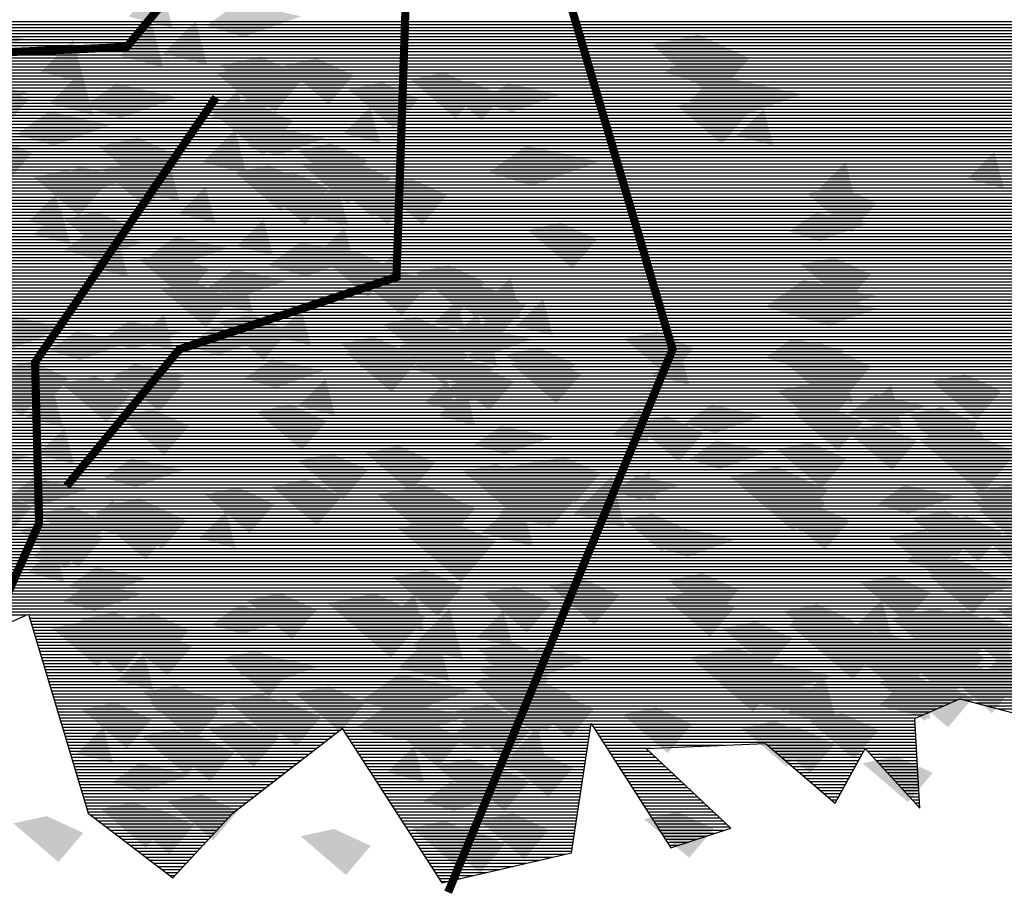
# Model space of a CAD drawing. Units: millimetres. Extents: x 51 to 199, y -99 to 14.
# Drawn here: x 173 to 173, y -82 to -82 of the extents above; entities that cross this region are included whole.
import ezdxf

# ---------------------------------------------------------------- set-up
doc = ezdxf.new("R2010")
doc.units = ezdxf.units.MM
doc.header["$LTSCALE"] = 0.05
doc.layers.get('0').update_dxf_attribs({"lineweight": 15})
doc.layers.add('TREES', color=81, linetype='Continuous')

# ---------------------------------------------------------------- blocks, each defined once
blk = doc.blocks.new('*X112')
at = {"color": 0}
for p, q in [((47.111, -88.0045), (54.8413, -88.0045)), ((47.116, -88.0145), (54.8432, -88.0145)), ((47.1164, -88.0245), (54.8498, -88.0245)), ((47.0349, -88.0545), (54.9527, -88.0545)), ((47.0621, -88.0445), (54.9184, -88.0445)), ((47.0892, -88.0345), (54.8841, -88.0345)), ((46.9535, -88.0845), (55.0556, -88.0845)), ((46.9806, -88.0745), (55.0213, -88.0745)), ((47.0078, -88.0645), (54.987, -88.0645)), ((46.872, -88.1145), (55.1585, -88.1145)), ((46.8992, -88.1045), (55.1242, -88.1045)), ((46.9263, -88.0945), (55.0899, -88.0945)), ((46.8115, -88.1445), (54.7916, -88.1445)), ((46.8169, -88.1545), (54.7971, -88.1545)), ((46.8177, -88.1345), (54.7861, -88.1345)), ((46.8449, -88.1245), (54.7807, -88.1245)), ((46.8223, -88.1645), (54.8026, -88.1645)), ((46.8277, -88.1745), (54.8081, -88.1745)), ((46.8331, -88.1845), (54.8136, -88.1845)), ((46.8385, -88.1945), (54.8191, -88.1945)), ((46.8438, -88.2045), (54.8246, -88.2045)), ((46.8492, -88.2145), (54.83, -88.2145)), ((46.8546, -88.2245), (54.8355, -88.2245)), ((46.86, -88.2345), (54.841, -88.2345)), ((46.8654, -88.2445), (54.8465, -88.2445)), ((46.8708, -88.2545), (54.852, -88.2545)), ((46.8762, -88.2645), (54.8575, -88.2645)), ((46.8816, -88.2745), (54.863, -88.2745)), ((46.8869, -88.2845), (54.8684, -88.2845)), ((46.8923, -88.2945), (54.8739, -88.2945)), ((46.8977, -88.3045), (54.8794, -88.3045)), ((46.9031, -88.3145), (54.8849, -88.3145)), ((46.9085, -88.3245), (54.8904, -88.3245)), ((46.9139, -88.3345), (54.8959, -88.3345)), ((46.9193, -88.3445), (54.9014, -88.3445)), ((46.9339, -88.3545), (54.9068, -88.3545)), ((46.9714, -88.3645), (54.9123, -88.3645)), ((47.0089, -88.3745), (54.9178, -88.3745)), ((47.0464, -88.3845), (54.9233, -88.3845)), ((47.0839, -88.3945), (54.9288, -88.3945)), ((47.1214, -88.4045), (54.9343, -88.4045)), ((47.1589, -88.4145), (54.9398, -88.4145)), ((47.0791, -88.4445), (54.9562, -88.4445)), ((47.1124, -88.4345), (54.9507, -88.4345)), ((47.1458, -88.4245), (54.9452, -88.4245)), ((46.979, -88.4745), (54.9727, -88.4745)), ((47.0124, -88.4645), (54.9672, -88.4645)), ((47.0457, -88.4545), (54.9617, -88.4545)), ((46.879, -88.5045), (54.9891, -88.5045)), ((46.9124, -88.4945), (54.9836, -88.4945)), ((46.9457, -88.4845), (54.9782, -88.4845)), ((46.8457, -88.5145), (54.9946, -88.5145)), ((46.8502, -88.5245), (55.0001, -88.5245)), ((46.8611, -88.5345), (55.0056, -88.5345)), ((46.8719, -88.5445), (55.0111, -88.5445)), ((46.8827, -88.5545), (55.0166, -88.5545)), ((46.8936, -88.5645), (55.022, -88.5645)), ((46.9044, -88.5745), (55.0275, -88.5745)), ((46.9152, -88.5845), (55.033, -88.5845)), ((46.9261, -88.5945), (55.0385, -88.5945)), ((46.9369, -88.6045), (55.044, -88.6045)), ((46.9478, -88.6145), (55.0495, -88.6145)), ((46.9586, -88.6245), (54.7491, -88.6245)), ((46.9694, -88.6345), (54.7191, -88.6345)), ((46.9803, -88.6445), (54.689, -88.6445)), ((46.9911, -88.6545), (54.659, -88.6545)), ((47.0019, -88.6645), (54.629, -88.6645)), ((47.0128, -88.6745), (54.599, -88.6745)), ((47.0236, -88.6845), (54.569, -88.6845)), ((47.0345, -88.6945), (54.539, -88.6945)), ((47.0453, -88.7045), (54.509, -88.7045)), ((47.2689, -88.7145), (54.479, -88.7145)), ((47.2737, -88.7245), (54.4489, -88.7245)), ((47.2785, -88.7345), (54.4189, -88.7345)), ((47.2833, -88.7445), (54.3889, -88.7445)), ((47.2881, -88.7545), (54.3864, -88.7545)), ((47.2928, -88.7645), (54.3884, -88.7645)), ((47.2976, -88.7745), (54.3904, -88.7745)), ((47.3024, -88.7845), (54.3924, -88.7845)), ((47.3072, -88.7945), (54.3944, -88.7945)), ((47.312, -88.8045), (54.3964, -88.8045)), ((47.3168, -88.8145), (54.3984, -88.8145)), ((47.3216, -88.8245), (54.4004, -88.8245)), ((47.3263, -88.8345), (54.4024, -88.8345)), ((47.3311, -88.8445), (54.4044, -88.8445)), ((47.3359, -88.8545), (54.4064, -88.8545)), ((47.3407, -88.8645), (54.4084, -88.8645)), ((47.3455, -88.8745), (54.4104, -88.8745)), ((47.3503, -88.8845), (54.4124, -88.8845)), ((47.355, -88.8945), (54.3181, -88.8945)), ((47.3598, -88.9045), (54.3072, -88.9045)), ((47.3646, -88.9145), (54.2963, -88.9145)), ((47.3694, -88.9245), (54.2854, -88.9245)), ((47.3742, -88.9345), (54.2745, -88.9345)), ((47.379, -88.9445), (54.2636, -88.9445)), ((47.3837, -88.9545), (54.2526, -88.9545)), ((47.3885, -88.9645), (54.2417, -88.9645)), ((47.3933, -88.9745), (54.2308, -88.9745)), ((47.3981, -88.9845), (54.2199, -88.9845)), ((47.4029, -88.9945), (54.209, -88.9945)), ((47.4077, -89.0045), (54.1981, -89.0045)), ((47.4125, -89.0145), (54.1872, -89.0145)), ((47.4172, -89.0245), (54.1763, -89.0245)), ((47.422, -89.0345), (54.1653, -89.0345)), ((47.4268, -89.0445), (54.1544, -89.0445)), ((47.4316, -89.0545), (54.1435, -89.0545)), ((47.4364, -89.0645), (54.1326, -89.0645)), ((47.4412, -89.0745), (54.1217, -89.0745)), ((47.4459, -89.0845), (54.1317, -89.0845)), ((47.4507, -89.0945), (54.1417, -89.0945)), ((47.4553, -89.1045), (54.1517, -89.1045)), ((47.4599, -89.1145), (54.1617, -89.1145)), ((47.4645, -89.1245), (54.1717, -89.1245)), ((47.4691, -89.1345), (54.1817, -89.1345)), ((47.4738, -89.1445), (54.1917, -89.1445)), ((47.4784, -89.1545), (54.2017, -89.1545)), ((47.483, -89.1645), (54.2117, -89.1645)), ((47.4876, -89.1745), (54.2217, -89.1745)), ((47.4922, -89.1845), (54.2317, -89.1845)), ((47.4968, -89.1945), (54.231, -89.1945)), ((47.5015, -89.2045), (54.2196, -89.2045)), ((47.5061, -89.2145), (53.8796, -89.2145)), ((47.5107, -89.2245), (53.8656, -89.2245)), ((47.5153, -89.2345), (53.8516, -89.2345)), ((47.5199, -89.2445), (53.8376, -89.2445)), ((47.5245, -89.2545), (53.8236, -89.2545)), ((47.5292, -89.2645), (53.8096, -89.2645)), ((47.5338, -89.2745), (53.7956, -89.2745)), ((47.5384, -89.2845), (53.7816, -89.2845)), ((47.543, -89.2945), (53.7788, -89.2945)), ((47.5433, -89.3245), (53.7896, -89.3245)), ((47.5455, -89.3145), (53.786, -89.3145)), ((47.5476, -89.3045), (53.7824, -89.3045)), ((47.5368, -89.3545), (53.8003, -89.3545)), ((47.5389, -89.3445), (53.7967, -89.3445)), ((47.5411, -89.3345), (53.7931, -89.3345)), ((47.5302, -89.3845), (53.811, -89.3845)), ((47.5324, -89.3745), (53.8074, -89.3745)), ((47.5346, -89.3645), (53.8038, -89.3645)), ((47.5237, -89.4145), (53.8217, -89.4145)), ((47.5259, -89.4045), (53.8181, -89.4045)), ((47.5281, -89.3945), (53.8146, -89.3945)), ((47.515, -89.4545), (53.836, -89.4545)), ((47.5172, -89.4445), (53.8324, -89.4445)), ((47.5194, -89.4345), (53.8289, -89.4345)), ((47.5215, -89.4245), (53.8253, -89.4245)), ((47.5085, -89.4845), (53.8467, -89.4845)), ((47.5107, -89.4745), (53.8431, -89.4745)), ((47.5128, -89.4645), (53.8396, -89.4645)), ((47.502, -89.5145), (53.8574, -89.5145)), ((47.5041, -89.5045), (53.8539, -89.5045)), ((47.5063, -89.4945), (53.8503, -89.4945)), ((47.4954, -89.5445), (53.8158, -89.5445)), ((47.4976, -89.5345), (53.832, -89.5345)), ((47.4998, -89.5245), (53.8483, -89.5245)), ((47.4867, -89.5845), (53.7508, -89.5845)), ((47.4889, -89.5745), (53.767, -89.5745)), ((47.4911, -89.5645), (53.7833, -89.5645)), ((47.4933, -89.5545), (53.7995, -89.5545)), ((47.4802, -89.6145), (53.702, -89.6145)), ((47.4824, -89.6045), (53.7182, -89.6045)), ((47.4846, -89.5945), (53.7345, -89.5945)), ((47.4737, -89.6445), (53.6532, -89.6445)), ((47.4759, -89.6345), (53.6695, -89.6345)), ((47.478, -89.6245), (53.6857, -89.6245)), ((47.4672, -89.6745), (53.4576, -89.6745)), ((47.4693, -89.6645), (53.5327, -89.6645)), ((47.4715, -89.6545), (53.6077, -89.6545)), ((47.4661, -89.6845), (53.021, -89.6845)), ((47.4689, -89.6945), (53.0231, -89.6945)), ((47.4718, -89.7045), (53.0253, -89.7045)), ((47.4746, -89.7145), (53.0274, -89.7145)), ((47.4775, -89.7245), (53.0296, -89.7245)), ((47.4804, -89.7345), (53.0317, -89.7345)), ((47.4832, -89.7445), (53.0338, -89.7445)), ((47.4861, -89.7545), (53.036, -89.7545)), ((47.4889, -89.7645), (53.0381, -89.7645)), ((47.4918, -89.7745), (53.0403, -89.7745)), ((47.4946, -89.7845), (53.0424, -89.7845)), ((47.4975, -89.7945), (53.0446, -89.7945)), ((47.5004, -89.8045), (53.0467, -89.8045)), ((47.5032, -89.8145), (53.0489, -89.8145)), ((47.5061, -89.8245), (53.051, -89.8245)), ((47.5089, -89.8345), (53.0531, -89.8345)), ((47.5118, -89.8445), (53.0553, -89.8445)), ((47.5147, -89.8545), (53.0574, -89.8545)), ((47.5175, -89.8645), (53.0596, -89.8645)), ((47.5204, -89.8745), (53.0617, -89.8745)), ((47.5232, -89.8845), (53.0639, -89.8845)), ((47.5261, -89.8945), (53.066, -89.8945)), ((47.5289, -89.9045), (53.0681, -89.9045)), ((47.5318, -89.9145), (53.0608, -89.9145)), ((47.5347, -89.9245), (53.0183, -89.9245)), ((47.5375, -89.9345), (52.9758, -89.9345)), ((47.5404, -89.9445), (52.9333, -89.9445)), ((47.5432, -89.9545), (52.8908, -89.9545)), ((47.5461, -89.9645), (49.3819, -89.9645)), ((49.3892, -89.9645), (52.8482, -89.9645)), ((49.3922, -89.9745), (52.8057, -89.9745)), ((49.3952, -89.9845), (52.7888, -89.9845)), ((49.3982, -89.9945), (52.7863, -89.9945)), ((49.4012, -90.0045), (52.7838, -90.0045)), ((49.4042, -90.0145), (52.7813, -90.0145)), ((49.4072, -90.0245), (52.7788, -90.0245)), ((49.4102, -90.0345), (52.7763, -90.0345)), ((49.4132, -90.0445), (52.7738, -90.0445)), ((49.4162, -90.0545), (52.7713, -90.0545)), ((49.4192, -90.0645), (52.7688, -90.0645)), ((49.4222, -90.0745), (52.7663, -90.0745)), ((49.4252, -90.0845), (52.7638, -90.0845)), ((49.4282, -90.0945), (52.7613, -90.0945)), ((49.4312, -90.1045), (52.7588, -90.1045)), ((49.4342, -90.1145), (52.7563, -90.1145)), ((49.4372, -90.1245), (52.7538, -90.1245)), ((49.4402, -90.1345), (52.7513, -90.1345)), ((49.4432, -90.1445), (52.7488, -90.1445)), ((49.4462, -90.1545), (52.7463, -90.1545)), ((49.4492, -90.1645), (52.7438, -90.1645)), ((49.4522, -90.1745), (52.7413, -90.1745)), ((49.4552, -90.1845), (52.7388, -90.1845)), ((49.4582, -90.1945), (52.7363, -90.1945)), ((49.4612, -90.2045), (52.7338, -90.2045)), ((49.4642, -90.2145), (52.7313, -90.2145)), ((49.4672, -90.2245), (52.7288, -90.2245)), ((49.4702, -90.2345), (52.7263, -90.2345)), ((49.4733, -90.2445), (52.4538, -90.2445)), ((49.4763, -90.2545), (52.4313, -90.2545)), ((49.4793, -90.2645), (52.4087, -90.2645)), ((52.475, -90.2445), (52.7238, -90.2445)), ((52.5125, -90.2545), (52.7213, -90.2545)), ((52.5501, -90.2645), (52.7188, -90.2645)), ((49.4823, -90.2745), (52.3862, -90.2745)), ((49.4853, -90.2845), (52.3637, -90.2845)), ((49.4883, -90.2945), (52.3412, -90.2945)), ((52.5876, -90.2745), (52.7163, -90.2745)), ((49.4913, -90.3045), (52.3187, -90.3045)), ((49.4943, -90.3145), (52.3143, -90.3145)), ((49.4973, -90.3245), (51.2453, -90.3245)), ((51.2464, -90.3245), (52.3148, -90.3245)), ((49.5003, -90.3345), (51.2438, -90.3345)), ((49.5033, -90.3445), (50.4173, -90.3445)), ((49.5063, -90.3545), (50.4044, -90.3545)), ((49.5093, -90.3645), (50.3915, -90.3645)), ((50.427, -90.3445), (51.2422, -90.3445)), ((50.4334, -90.3545), (51.2407, -90.3545)), ((50.4399, -90.3645), (51.2392, -90.3645)), ((51.2528, -90.3345), (52.3154, -90.3345)), ((51.2592, -90.3445), (52.3159, -90.3445)), ((51.2656, -90.3545), (52.3165, -90.3545)), ((51.272, -90.3645), (52.317, -90.3645)), ((49.5123, -90.3745), (50.3785, -90.3745)), ((49.5153, -90.3845), (50.3656, -90.3845)), ((49.5183, -90.3945), (50.3526, -90.3945)), ((50.4463, -90.3745), (51.2376, -90.3745)), ((50.4528, -90.3845), (51.2361, -90.3845)), ((50.4593, -90.3945), (51.2345, -90.3945)), ((51.2784, -90.3745), (52.3176, -90.3745)), ((51.2848, -90.3845), (52.3181, -90.3845)), ((51.2912, -90.3945), (51.6843, -90.3945)), ((51.8274, -90.3945), (52.3187, -90.3945)), ((49.5213, -90.4045), (50.3397, -90.4045)), ((49.5243, -90.4145), (50.3267, -90.4145)), ((49.5273, -90.4245), (50.3138, -90.4245)), ((50.4657, -90.4045), (51.233, -90.4045)), ((50.4722, -90.4145), (51.2315, -90.4145)), ((50.4786, -90.4245), (51.2299, -90.4245)), ((51.2977, -90.4045), (51.4443, -90.4045)), ((51.3041, -90.4145), (51.4362, -90.4145)), ((51.3105, -90.4245), (51.4468, -90.4245)), ((51.8391, -90.4045), (52.3193, -90.4045)), ((51.8507, -90.4145), (52.1444, -90.4145)), ((51.8624, -90.4245), (52.139, -90.4245)), ((52.158, -90.4145), (52.3198, -90.4145)), ((52.1671, -90.4245), (52.3204, -90.4245)), ((49.5303, -90.4345), (50.3008, -90.4345)), ((49.5333, -90.4445), (50.2879, -90.4445)), ((49.5363, -90.4545), (50.2749, -90.4545)), ((50.4851, -90.4345), (51.2284, -90.4345)), ((50.4915, -90.4445), (51.2269, -90.4445)), ((50.498, -90.4545), (51.2253, -90.4545)), ((51.3169, -90.4345), (51.4574, -90.4345)), ((51.3233, -90.4445), (51.468, -90.4445)), ((51.3297, -90.4545), (51.4787, -90.4545)), ((51.8741, -90.4345), (52.1335, -90.4345)), ((51.8858, -90.4445), (52.1281, -90.4445)), ((51.8974, -90.4545), (52.1226, -90.4545)), ((52.1763, -90.4345), (52.3209, -90.4345)), ((52.1855, -90.4445), (52.3215, -90.4445)), ((52.1946, -90.4545), (52.322, -90.4545)), ((49.5393, -90.4645), (50.262, -90.4645)), ((49.5423, -90.4745), (50.249, -90.4745)), ((49.5453, -90.4845), (50.2361, -90.4845)), ((49.5483, -90.4945), (50.2232, -90.4945)), ((50.5044, -90.4645), (51.2238, -90.4645)), ((50.5109, -90.4745), (51.2222, -90.4745)), ((50.5173, -90.4845), (51.2207, -90.4845)), ((50.5238, -90.4945), (51.2192, -90.4945)), ((51.3361, -90.4645), (51.4893, -90.4645)), ((51.3425, -90.4745), (51.4999, -90.4745)), ((51.3489, -90.4845), (51.5106, -90.4845)), ((51.3553, -90.4945), (51.5212, -90.4945)), ((51.9091, -90.4645), (52.1171, -90.4645)), ((51.9208, -90.4745), (52.1117, -90.4745)), ((51.9324, -90.4845), (52.1062, -90.4845)), ((51.9441, -90.4945), (52.1008, -90.4945)), ((52.2038, -90.4645), (52.3226, -90.4645)), ((52.213, -90.4745), (52.3231, -90.4745)), ((52.2221, -90.4845), (52.3237, -90.4845)), ((52.2313, -90.4945), (52.3243, -90.4945)), ((49.5513, -90.5045), (50.2102, -90.5045)), ((49.5543, -90.5145), (50.1973, -90.5145)), ((49.5573, -90.5245), (50.1843, -90.5245)), ((50.5303, -90.5045), (51.2176, -90.5045)), ((50.5367, -90.5145), (51.2161, -90.5145)), ((50.5432, -90.5245), (51.2145, -90.5245)), ((51.3617, -90.5045), (51.5318, -90.5045)), ((51.3681, -90.5145), (51.5424, -90.5145)), ((51.3745, -90.5245), (51.5531, -90.5245)), ((51.9558, -90.5045), (52.0953, -90.5045)), ((51.9675, -90.5145), (52.0899, -90.5145)), ((51.9791, -90.5245), (52.0844, -90.5245)), ((52.2405, -90.5045), (52.3248, -90.5045)), ((52.2497, -90.5145), (52.3254, -90.5145)), ((52.2588, -90.5245), (52.3259, -90.5245)), ((49.5603, -90.5345), (50.1714, -90.5345)), ((49.5633, -90.5445), (50.1584, -90.5445)), ((49.5663, -90.5545), (50.1455, -90.5545)), ((50.5496, -90.5345), (51.213, -90.5345)), ((50.5561, -90.5445), (51.2115, -90.5445)), ((50.5625, -90.5545), (51.2099, -90.5545)), ((51.3809, -90.5345), (51.5637, -90.5345)), ((51.3873, -90.5445), (51.5743, -90.5445)), ((51.3937, -90.5545), (51.585, -90.5545)), ((51.9908, -90.5345), (52.0789, -90.5345)), ((52.0025, -90.5445), (52.0735, -90.5445)), ((52.0141, -90.5545), (52.068, -90.5545)), ((52.268, -90.5345), (52.3265, -90.5345)), ((52.2772, -90.5445), (52.327, -90.5445)), ((52.2863, -90.5545), (52.3276, -90.5545)), ((49.5693, -90.5645), (50.1325, -90.5645)), ((49.5723, -90.5745), (50.1196, -90.5745)), ((49.5753, -90.5845), (50.1066, -90.5845)), ((50.569, -90.5645), (51.2084, -90.5645)), ((50.5754, -90.5745), (51.2068, -90.5745)), ((50.5819, -90.5845), (51.2053, -90.5845)), ((51.4001, -90.5645), (51.5956, -90.5645)), ((51.4065, -90.5745), (51.6062, -90.5745)), ((51.4129, -90.5845), (51.6169, -90.5845)), ((52.0258, -90.5645), (52.0626, -90.5645)), ((52.0375, -90.5745), (52.0571, -90.5745)), ((52.0491, -90.5845), (52.0517, -90.5845)), ((52.2955, -90.5645), (52.3281, -90.5645)), ((52.3047, -90.5745), (52.3287, -90.5745)), ((52.3138, -90.5845), (52.3293, -90.5845)), ((49.5783, -90.5945), (50.0937, -90.5945)), ((49.5813, -90.6045), (50.0808, -90.6045)), ((49.5843, -90.6145), (50.0678, -90.6145)), ((49.593, -90.6245), (50.057, -90.6245)), ((50.5883, -90.5945), (51.2038, -90.5945)), ((50.5948, -90.6045), (51.2022, -90.6045)), ((50.6012, -90.6145), (51.2007, -90.6145)), ((50.6077, -90.6245), (51.1992, -90.6245)), ((51.4193, -90.5945), (51.6275, -90.5945)), ((51.4257, -90.6045), (51.6381, -90.6045)), ((51.4321, -90.6145), (51.6487, -90.6145)), ((51.4385, -90.6245), (51.6594, -90.6245)), ((52.323, -90.5945), (52.3298, -90.5945)), ((49.6061, -90.6345), (50.0477, -90.6345)), ((49.6192, -90.6445), (50.0385, -90.6445)), ((49.6323, -90.6545), (50.0293, -90.6545)), ((50.6142, -90.6345), (51.1976, -90.6345)), ((50.6206, -90.6445), (51.1961, -90.6445)), ((50.6271, -90.6545), (51.1945, -90.6545)), ((51.4449, -90.6345), (51.67, -90.6345)), ((51.4513, -90.6445), (51.6806, -90.6445)), ((51.4577, -90.6545), (51.6913, -90.6545)), ((49.6453, -90.6645), (50.02, -90.6645)), ((49.6584, -90.6745), (50.0108, -90.6745)), ((49.6715, -90.6845), (50.0016, -90.6845)), ((50.6335, -90.6645), (51.193, -90.6645)), ((50.64, -90.6745), (51.1915, -90.6745)), ((50.6464, -90.6845), (51.1899, -90.6845)), ((51.4641, -90.6645), (51.7019, -90.6645)), ((51.4705, -90.6745), (51.6865, -90.6745)), ((51.4769, -90.6845), (51.6565, -90.6845)), ((49.6846, -90.6945), (49.9923, -90.6945)), ((49.6977, -90.7045), (49.9831, -90.7045)), ((49.7108, -90.7145), (49.9739, -90.7145)), ((50.6529, -90.6945), (51.1884, -90.6945)), ((50.6593, -90.7045), (51.1868, -90.7045)), ((50.6658, -90.7145), (51.1853, -90.7145)), ((51.4833, -90.6945), (51.6265, -90.6945)), ((51.4897, -90.7045), (51.5965, -90.7045)), ((51.4961, -90.7145), (51.5665, -90.7145)), ((49.7238, -90.7245), (49.9646, -90.7245)), ((49.7369, -90.7345), (49.9554, -90.7345)), ((49.75, -90.7445), (49.9462, -90.7445)), ((49.7631, -90.7545), (49.9369, -90.7545)), ((50.6722, -90.7245), (51.1838, -90.7245)), ((50.6787, -90.7345), (51.1822, -90.7345)), ((50.6851, -90.7445), (51.1807, -90.7445)), ((50.6916, -90.7545), (51.1614, -90.7545)), ((51.5025, -90.7245), (51.5365, -90.7245)), ((49.7762, -90.7645), (49.9277, -90.7645)), ((49.7892, -90.7745), (49.9185, -90.7745)), ((49.8023, -90.7845), (49.9092, -90.7845)), ((50.6981, -90.7645), (51.118, -90.7645)), ((50.7045, -90.7745), (51.0747, -90.7745)), ((50.711, -90.7845), (51.0313, -90.7845)), ((49.8154, -90.7945), (49.9, -90.7945)), ((49.8285, -90.8045), (49.8907, -90.8045)), ((49.8416, -90.8145), (49.8815, -90.8145)), ((50.7174, -90.7945), (50.988, -90.7945)), ((50.7239, -90.8045), (50.9446, -90.8045)), ((50.7303, -90.8145), (50.9013, -90.8145)), ((49.8547, -90.8245), (49.8723, -90.8245)), ((50.7368, -90.8245), (50.8579, -90.8245)), ((50.7432, -90.8345), (50.8146, -90.8345)), ((50.7497, -90.8445), (50.7712, -90.8445))]:
    blk.add_line(p, q, dxfattribs=at)
blk = doc.blocks.new('TTR19-NN')
at = {"color": 251}
blk.add_lwpolyline([(-1.7596, -3.2819), (-1.3488, -3.1012), (-1.1515, -3.7584), (-0.8722, -3.972), (-0.6749, -3.7584), (-0.3134, -3.4791), (0.0153, -3.9884), (0.4427, -3.8898), (0.5084, -3.4627), (0.7714, -3.8734), (0.9686, -3.8077), (0.6892, -3.5448), (1.0836, -3.5284), (1.3137, -3.7255), (1.4123, -3.5448), (1.5931, -3.742), (1.5767, -3.4462), (1.7246, -3.3805), (1.9711, -3.4462)], dxfattribs=at)
at = {"color": 251, "const_width": 0.0269}
for points in [[(-0.0462, 0.0406), (0.3822, -0.893), (0.7766, -2.2278), (0.0362, -4.0196)], [(-0.0162, -0.0086), (-1.0247, -1.229), (-1.9537, -1.2688), (-2.312, -1.7596), (-2.6172, -2.078)], [(-0.0682, -0.0118), (-0.1345, -1.9884), (-0.8512, -2.2272), (-1.2227, -2.6782)], [(-0.73, -1.3948), (-1.3271, -2.2704), (-1.3139, -2.801), (-1.42, -3.0398)]]:
    blk.add_lwpolyline(points, dxfattribs=at)
at = {"color": 62}
for points in [[(-1.018, -1.1283), (-0.9112, -1.0216), (-0.8731, -1.1665)], [(0.8299, -1.4085), (0.9189, -1.3196), (0.9507, -1.4403)], [(0.9888, -1.5229), (1.0778, -1.434), (1.1096, -1.5547)], [(1.7498, -1.6639), (1.8388, -1.5749), (1.8706, -1.6956)], [(1.2586, -1.6985), (1.3476, -1.6095), (1.3794, -1.7302)], [(-0.235, -2.0033), (-0.146, -1.9143), (-0.1142, -2.0351)], [(0.172, -2.1006), (0.2468, -2.0258), (0.2735, -2.1273)], [(0.2608, -2.1495), (0.3498, -2.0605), (0.3816, -2.1812)], [(0.0447, -2.1939), (0.1337, -2.105), (0.1655, -2.2257)], [(0.0972, -2.2554), (0.172, -2.1806), (0.1987, -2.2821)], [(-0.0843, -2.2927), (-0.0096, -2.218), (0.0171, -2.3194)], [(0.7109, -2.3127), (0.7999, -2.2237), (0.8317, -2.3444)], [(-0.0416, -2.4048), (0.0332, -2.3301), (0.0599, -2.4315)], [(0.5799, -2.5086), (0.6689, -2.4196), (0.7007, -2.5403)], [(0.6233, -2.7024), (0.698, -2.6277), (0.7247, -2.7291)], [(0.4505, -2.771), (0.5751, -2.6465), (0.6196, -2.8155)], [(0.1479, -2.8333), (0.2725, -2.7088), (0.317, -2.8778)], [(-0.0835, -3.207), (0.0411, -3.0824), (0.0856, -3.2515)], [(-0.128, -3.2782), (-0.0034, -3.1536), (0.0411, -3.3226)], [(1.7613, -3.3408), (1.8859, -3.2162), (1.9304, -3.3853)], [(1.4587, -3.4031), (1.5833, -3.2785), (1.6278, -3.4476)]]:
    blk.add_solid(points, dxfattribs=at)
at = {"color": 86}
for points in [[(-0.7617, -1.1582), (-0.6549, -1.0819), (-0.6396, -1.1963), (-0.4489, -1.1277)], [(-1.6728, -1.2319), (-1.566, -1.1556), (-1.5508, -1.27), (-1.3601, -1.2014)], [(-1.0485, -1.258), (-0.9417, -1.1512), (-0.9036, -1.2961)], [(-0.9037, -1.2499), (-0.7969, -1.1431), (-0.7588, -1.288)], [(-1.3079, -1.3113), (-1.2011, -1.2046), (-1.163, -1.3495)], [(-0.7142, -1.2893), (-0.582, -1.2603), (-0.5352, -1.4428), (-0.4373, -1.3271)], [(-0.5071, -1.29), (-0.3969, -1.2659), (-0.358, -1.418), (-0.2763, -1.3215)], [(-0.7293, -1.3154), (-0.6192, -1.2912), (-0.5802, -1.4433), (-0.4986, -1.3468)], [(-1.2803, -1.4152), (-1.1735, -1.3084), (-1.1353, -1.4533)], [(-0.0885, -1.3364), (0.0217, -1.3122), (0.0606, -1.4643), (0.1423, -1.3678)], [(-1.6623, -1.4102), (-1.5555, -1.3339), (-1.5403, -1.4483), (-1.3496, -1.3797)], [(-1.6253, -1.363), (-1.4932, -1.334), (-1.4464, -1.5165), (-1.3484, -1.4008)], [(-1.1665, -1.4254), (-1.0597, -1.3492), (-1.0444, -1.4636), (-0.8537, -1.3949)], [(-0.2921, -1.3689), (-0.182, -1.3447), (-0.143, -1.4968), (-0.0614, -1.4004)], [(-0.747, -1.4605), (-0.658, -1.3716), (-0.6262, -1.4923)], [(-0.7528, -1.4345), (-0.6206, -1.4055), (-0.5739, -1.588), (-0.4759, -1.4723)], [(-0.3097, -1.5141), (-0.2207, -1.4251), (-0.1889, -1.5458)], [(0.7903, -1.4222), (0.9004, -1.3981), (0.9394, -1.5501), (1.021, -1.4537)], [(-1.388, -1.5171), (-1.2812, -1.4408), (-1.2659, -1.5552), (-1.0752, -1.4866)], [(-0.6291, -1.5556), (-0.5401, -1.4921), (-0.5274, -1.5874), (-0.3685, -1.5302)], [(-1.6148, -1.5413), (-1.4826, -1.5123), (-1.4359, -1.6948), (-1.3379, -1.5791)], [(-0.7739, -1.6088), (-0.6671, -1.502), (-0.629, -1.6469)], [(-1.1189, -1.5565), (-0.9868, -1.5276), (-0.94, -1.71), (-0.8421, -1.5943)], [(-0.4606, -1.571), (-0.3504, -1.5469), (-0.3115, -1.699), (-0.2298, -1.6025)], [(-1.2721, -1.6868), (-1.1831, -1.6233), (-1.1703, -1.7186), (-1.0114, -1.6614)], [(-1.1089, -1.6334), (-0.9988, -1.6093), (-0.9598, -1.7613), (-0.8782, -1.6649)], [(-0.9954, -1.7004), (-0.8886, -1.5936), (-0.8504, -1.7385)], [(-0.6668, -1.6437), (-0.5566, -1.6195), (-0.5177, -1.7716), (-0.4361, -1.6752)], [(-0.4445, -1.6184), (-0.3344, -1.5942), (-0.2954, -1.7463), (-0.2138, -1.6499)], [(-0.3824, -1.6303), (-0.2723, -1.6061), (-0.2333, -1.7582), (-0.1517, -1.6617)], [(-1.3312, -1.6587), (-1.2211, -1.6346), (-1.1821, -1.7867), (-1.1005, -1.6902)], [(-0.5895, -1.6649), (-0.4794, -1.6407), (-0.4404, -1.7928), (-0.3588, -1.6964)], [(-0.3625, -1.6619), (-0.2524, -1.6378), (-0.2134, -1.7899), (-0.1318, -1.6934)], [(-0.8529, -1.7785), (-0.7639, -1.6895), (-0.7322, -1.8103)], [(-0.5848, -1.6873), (-0.4747, -1.6631), (-0.4357, -1.8152), (-0.3541, -1.7187)], [(-0.4386, -1.7813), (-0.3318, -1.6746), (-0.2936, -1.8194)], [(1.219, -1.7121), (1.3292, -1.688), (1.3681, -1.8401), (1.4498, -1.7436)], [(-1.3488, -1.8039), (-1.2598, -1.715), (-1.228, -1.8357)], [(-1.332, -1.8478), (-1.243, -1.7588), (-1.2112, -1.8796)], [(-1.2324, -1.7961), (-1.1223, -1.7719), (-1.0833, -1.924), (-1.0017, -1.8276)], [(-0.6622, -1.8865), (-0.5732, -1.7976), (-0.5414, -1.9183)], [(0.2975, -1.8327), (0.4077, -1.8085), (0.4466, -1.9606), (0.5283, -1.8642)], [(-1.231, -1.899), (-1.142, -1.8354), (-1.1292, -1.9308), (-0.9703, -1.8736)], [(-0.3947, -1.9134), (-0.3057, -1.8244), (-0.2739, -1.9451)], [(-1.1413, -1.9558), (-1.0523, -1.8668), (-1.0205, -1.9876)], [(-0.9512, -1.9181), (-0.8622, -1.8545), (-0.8495, -1.9498), (-0.6906, -1.8926)], [(-0.5565, -1.9488), (-0.4497, -1.8725), (-0.4345, -1.9869), (-0.2438, -1.9183)], [(-0.9838, -1.9305), (-0.8737, -1.9063), (-0.8347, -2.0584), (-0.7531, -1.962)], [(-0.3781, -1.9266), (-0.2679, -1.9025), (-0.229, -2.0545), (-0.1473, -1.9581)], [(-0.0727, -1.973), (0.0374, -1.9488), (0.0764, -2.1009), (0.158, -2.0045)], [(-0.7605, -2.0261), (-0.6715, -1.9625), (-0.6588, -2.0579), (-0.4999, -2.0007)], [(-0.2191, -2.0345), (-0.1301, -1.971), (-0.1174, -2.0663), (0.0415, -2.0091)], [(-0.9116, -2.0273), (-0.8015, -2.0032), (-0.7625, -2.1552), (-0.6809, -2.0588)], [(-0.7278, -2.0756), (-0.6388, -1.9866), (-0.607, -2.1073)], [(-0.2422, -2.0079), (-0.1496, -1.9876), (-0.1169, -2.1154), (-0.0483, -2.0344)], [(0.0052, -2.016), (0.0977, -1.9957), (0.1305, -2.1234), (0.199, -2.0424)], [(0.1528, -2.0796), (0.2418, -1.9906), (0.2736, -2.1113)], [(1.2457, -2.0858), (1.3347, -1.9968), (1.3665, -2.1175)], [(-0.0096, -2.1379), (0.0652, -2.0632), (0.0919, -2.1646)], [(-0.9907, -2.1992), (-0.9017, -2.1103), (-0.8699, -2.231)], [(-0.7209, -2.1353), (-0.6108, -2.1112), (-0.5718, -2.2633), (-0.4902, -2.1668)], [(-0.5371, -2.1836), (-0.4481, -2.0946), (-0.4163, -2.2154)], [(0.1081, -2.1873), (0.1971, -2.0983), (0.2288, -2.219)], [(-1.4864, -2.1822), (-1.3974, -2.1187), (-1.3846, -2.214), (-1.2257, -2.1568)], [(-1.1058, -2.1961), (-1.0168, -2.1325), (-1.0041, -2.2278), (-0.8452, -2.1706)], [(-0.1795, -2.1438), (-0.0694, -2.1196), (-0.0304, -2.2717), (0.0512, -2.1752)], [(-1.5594, -2.2117), (-1.4704, -2.1481), (-1.4577, -2.2435), (-1.2988, -2.1863)], [(-1.2797, -2.2308), (-1.1907, -2.1672), (-1.178, -2.2625), (-1.019, -2.2053)], [(-0.8261, -2.2151), (-0.7371, -2.1516), (-0.7244, -2.2469), (-0.5655, -2.1897)], [(0.6166, -2.1918), (0.7267, -2.1676), (0.7657, -2.3197), (0.8473, -2.2233)], [(-0.3193, -2.2092), (-0.2092, -2.185), (-0.1702, -2.3371), (-0.0886, -2.2406)], [(-0.1284, -2.214), (-0.0183, -2.1898), (0.0207, -2.3419), (0.1023, -2.2455)], [(1.0828, -2.2549), (1.1718, -2.1913), (1.1846, -2.2867), (1.3435, -2.2295)], [(1.1095, -2.239), (1.2637, -2.2052), (1.3183, -2.4181), (1.4326, -2.283)], [(-0.2995, -2.2408), (-0.1893, -2.2167), (-0.1504, -2.3687), (-0.0687, -2.2723)], [(-0.2577, -2.2819), (-0.1829, -2.2285), (-0.1722, -2.3085), (-0.0387, -2.2605)], [(0.225, -2.2448), (0.3351, -2.2207), (0.3741, -2.3728), (0.4557, -2.2763)], [(-1.4467, -2.2915), (-1.3366, -2.2673), (-1.2976, -2.4194), (-1.216, -2.323)], [(-0.6354, -2.3232), (-0.5464, -2.2596), (-0.5337, -2.3549), (-0.3747, -2.2977)], [(-0.0252, -2.307), (0.0495, -2.2536), (0.0602, -2.3337), (0.1937, -2.2856)], [(0.2448, -2.2765), (0.355, -2.2523), (0.3939, -2.4044), (0.4756, -2.308)], [(-1.5198, -2.3209), (-1.4097, -2.2968), (-1.3707, -2.4489), (-1.2891, -2.3524)], [(-1.089, -2.3388), (-1, -2.2752), (-0.9873, -2.3706), (-0.8283, -2.3134)], [(-1.0662, -2.3053), (-0.9561, -2.2812), (-0.9171, -2.4332), (-0.8355, -2.3368)], [(0.0225, -2.3018), (0.1327, -2.2777), (0.1716, -2.4297), (0.2533, -2.3333)], [(-1.2401, -2.34), (-1.1299, -2.3159), (-1.091, -2.4679), (-1.0093, -2.3715)], [(-0.4573, -2.4137), (-0.3683, -2.3247), (-0.3365, -2.4455)], [(1.6313, -2.3327), (1.7414, -2.3085), (1.7804, -2.4606), (1.862, -2.3642)], [(-1.3556, -2.4512), (-1.2666, -2.3622), (-1.2348, -2.483)], [(0.0049, -2.447), (0.0939, -2.358), (0.1257, -2.4788)], [(1.1225, -2.3641), (1.2326, -2.34), (1.2716, -2.4921), (1.3532, -2.3956)], [(1.3904, -2.4514), (1.4972, -2.3446), (1.5354, -2.4895)], [(-1.0494, -2.448), (-0.9392, -2.4239), (-0.9003, -2.576), (-0.8186, -2.4795)], [(-0.5958, -2.4324), (-0.4856, -2.4082), (-0.4467, -2.5603), (-0.3651, -2.4639)], [(0.816, -2.472), (0.905, -2.4085), (0.9177, -2.5038), (1.0767, -2.4466)], [(1.1735, -2.4344), (1.2837, -2.4102), (1.3226, -2.5623), (1.4043, -2.4659)], [(1.5545, -2.4411), (1.6646, -2.4169), (1.7036, -2.569), (1.7852, -2.4725)], [(0.6484, -2.4714), (0.7585, -2.4472), (0.7975, -2.5993), (0.8791, -2.5029)], [(1.5744, -2.4727), (1.6845, -2.4486), (1.7235, -2.6007), (1.8051, -2.5042)], [(-1.3191, -2.5745), (-1.2301, -2.4855), (-1.1984, -2.6062)], [(0.1228, -2.5421), (0.2118, -2.4785), (0.2245, -2.5739), (0.3834, -2.5167)], [(1.3521, -2.4981), (1.4622, -2.4739), (1.5012, -2.626), (1.5828, -2.5295)], [(1.5884, -2.5246), (1.7426, -2.4908), (1.7971, -2.7037), (1.9114, -2.5687)], [(-1.6081, -2.606), (-1.5191, -2.5424), (-1.5064, -2.6378), (-1.3475, -2.5806)], [(-0.2369, -2.5692), (-0.1268, -2.545), (-0.0878, -2.6971), (-0.0062, -2.6006)], [(-1.0979, -2.6508), (-1.0089, -2.5873), (-0.9962, -2.6826), (-0.8373, -2.6254)], [(-0.4592, -2.5945), (-0.3491, -2.5703), (-0.3101, -2.7224), (-0.2285, -2.626)], [(0.3074, -2.6048), (0.4175, -2.5807), (0.4565, -2.7328), (0.5381, -2.6363)], [(0.0851, -2.6302), (0.1952, -2.606), (0.2342, -2.7581), (0.3158, -2.6616)], [(0.1624, -2.6513), (0.2725, -2.6272), (0.3115, -2.7793), (0.3931, -2.6828)], [(-1.4174, -2.714), (-1.3284, -2.6505), (-1.3157, -2.7458), (-1.1568, -2.6886)], [(-0.5458, -2.6809), (-0.4357, -2.6568), (-0.3968, -2.8089), (-0.3151, -2.7124)], [(0.206, -2.7684), (0.3306, -2.6439), (0.3751, -2.8129)], [(-1.5685, -2.7152), (-1.4584, -2.6911), (-1.4194, -2.8432), (-1.3378, -2.7467)], [(-0.7681, -2.7063), (-0.658, -2.6821), (-0.619, -2.8342), (-0.5374, -2.7377)], [(-0.1966, -2.7075), (-0.0424, -2.6737), (0.0122, -2.8866), (0.1264, -2.7516)], [(1.0519, -2.702), (1.1621, -2.6779), (1.201, -2.83), (1.2827, -2.7335)], [(1.4523, -2.7383), (1.5413, -2.6748), (1.554, -2.7701), (1.713, -2.7129)], [(1.7733, -2.6992), (1.8834, -2.675), (1.9224, -2.8271), (2.004, -2.7307)], [(-1.1579, -2.8118), (-1.0689, -2.7228), (-1.0371, -2.8435)], [(-1.0933, -2.7435), (-0.9831, -2.7193), (-0.9442, -2.8714), (-0.8625, -2.775)], [(1.7686, -2.7265), (1.8788, -2.7023), (1.9177, -2.8544), (1.9994, -2.758)], [(-1.3156, -2.7688), (-1.2054, -2.7446), (-1.1665, -2.8967), (-1.0848, -2.8003)], [(-1.1313, -2.7622), (-1.0212, -2.738), (-0.9822, -2.8901), (-0.9006, -2.7937)], [(-1.0583, -2.7601), (-0.9482, -2.7359), (-0.9092, -2.888), (-0.8276, -2.7916)], [(1.1301, -2.7613), (1.2403, -2.7371), (1.2792, -2.8892), (1.3609, -2.7927)], [(1.5662, -2.7835), (1.6764, -2.7593), (1.7153, -2.9114), (1.797, -2.815)], [(1.7885, -2.7582), (1.8986, -2.734), (1.9376, -2.8861), (2.0192, -2.7896)], [(-1.1115, -2.7938), (-1.0013, -2.7697), (-0.9624, -2.9218), (-0.8807, -2.8253)], [(-0.7857, -2.8515), (-0.6967, -2.7625), (-0.665, -2.8832)], [(1.6369, -2.8011), (1.7471, -2.7769), (1.786, -2.929), (1.8676, -2.8325)], [(-1.3778, -2.8233), (-1.2677, -2.7991), (-1.2287, -2.9512), (-1.1471, -2.8548)], [(-1.3338, -2.8192), (-1.2236, -2.795), (-1.1847, -2.9471), (-1.103, -2.8506)], [(-1.3332, -2.914), (-1.2442, -2.825), (-1.2124, -2.9458)], [(1.4919, -2.8476), (1.6021, -2.8234), (1.641, -2.9755), (1.7227, -2.8791)], [(1.5486, -2.9287), (1.6376, -2.8397), (1.6694, -2.9604)], [(1.809, -2.854), (1.9192, -2.8298), (1.9581, -2.9819), (2.0398, -2.8854)], [(-1.3514, -2.9643), (-1.2624, -2.8754), (-1.2306, -2.9961)], [(1.5991, -2.9406), (1.7092, -2.9164), (1.7482, -3.0685), (1.8298, -2.972)], [(-1.2153, -3.0091), (-1.1263, -2.9455), (-1.1136, -3.0408), (-0.9547, -2.9837)], [(-0.147, -2.9797), (-0.0369, -2.9556), (0.0021, -3.1076), (0.0837, -3.0112)], [(1.619, -2.9722), (1.7291, -2.9481), (1.7681, -3.1002), (1.8497, -3.0037)], [(0.3698, -3.0079), (0.4799, -2.9838), (0.5188, -3.1358), (0.6005, -3.0394)], [(1.3967, -2.9976), (1.5068, -2.9734), (1.5458, -3.1255), (1.6274, -3.029)], [(1.6665, -3.0237), (1.7555, -2.9602), (1.7682, -3.0555), (1.9271, -2.9983)], [(-1.2335, -3.0594), (-1.1445, -2.9959), (-1.1318, -3.0912), (-0.9729, -3.034)], [(0.1475, -3.0332), (0.2576, -3.0091), (0.2966, -3.1612), (0.3782, -3.0647)], [(-0.6283, -3.0558), (-0.5181, -3.0316), (-0.4792, -3.1837), (-0.3975, -3.0873)], [(-0.1646, -3.1249), (-0.0756, -3.0359), (-0.0438, -3.1567)], [(0.7514, -3.0476), (0.8616, -3.0234), (0.9005, -3.1755), (0.9822, -3.0791)], [(1.3791, -3.1427), (1.4681, -3.0538), (1.4999, -3.1745)], [(-0.7449, -3.1362), (-0.6559, -3.0726), (-0.6432, -3.1679), (-0.4842, -3.1107)], [(1.144, -3.0922), (1.2542, -3.068), (1.2931, -3.2201), (1.3748, -3.1237)], [(1.497, -3.1147), (1.6512, -3.0809), (1.7057, -3.2938), (1.82, -3.1588)], [(1.8511, -3.0865), (1.9612, -3.0623), (2.0002, -3.2144), (2.0818, -3.118)], [(-1.1757, -3.1183), (-1.0656, -3.0942), (-1.0266, -3.2462), (-0.945, -3.1498)], [(-1.0489, -3.1222), (-0.9388, -3.098), (-0.8998, -3.2501), (-0.8182, -3.1537)], [(0.1299, -3.1784), (0.2189, -3.0895), (0.2506, -3.2102)], [(1.1639, -3.1239), (1.274, -3.0997), (1.313, -3.2518), (1.3946, -3.1553)], [(1.6288, -3.1118), (1.7389, -3.0877), (1.7779, -3.2397), (1.8595, -3.1433)], [(1.7061, -3.133), (1.8162, -3.1088), (1.8552, -3.2609), (1.9368, -3.1645)], [(-1.2712, -3.1475), (-1.1611, -3.1233), (-1.1221, -3.2754), (-1.0405, -3.179)], [(-1.1939, -3.1687), (-1.0838, -3.1445), (-1.0448, -3.2966), (-0.9632, -3.2002)], [(-1.0393, -3.176), (-0.9292, -3.1518), (-0.8902, -3.3039), (-0.8086, -3.2074)], [(0.9416, -3.1492), (1.0517, -3.125), (1.0907, -3.2771), (1.1723, -3.1807)], [(1.4969, -3.2378), (1.5859, -3.1743), (1.5986, -3.2696), (1.7576, -3.2124)], [(0.1357, -3.2171), (0.2459, -3.1929), (0.2848, -3.345), (0.3665, -3.2486)], [(0.2477, -3.2735), (0.3367, -3.2099), (0.3494, -3.3053), (0.5084, -3.2481)], [(-1.0569, -3.3211), (-0.9679, -3.2322), (-0.9361, -3.3529)], [(-0.7053, -3.2454), (-0.5951, -3.2213), (-0.5562, -3.3733), (-0.4745, -3.2769)], [(-0.6535, -3.3003), (-0.5645, -3.2367), (-0.5518, -3.332), (-0.3929, -3.2748)], [(0.1556, -3.2487), (0.2657, -3.2246), (0.3047, -3.3767), (0.3863, -3.2802)], [(0.1379, -3.2827), (0.248, -3.2586), (0.287, -3.4106), (0.3686, -3.3142)], [(1.6815, -3.3006), (1.7917, -3.2764), (1.8306, -3.4285), (1.9123, -3.332)], [(-0.252, -3.3884), (-0.1274, -3.2994), (-0.1096, -3.4329), (0.1129, -3.3528)], [(1.1524, -3.4275), (1.277, -3.3029), (1.3215, -3.472)], [(1.4592, -3.3259), (1.5694, -3.3017), (1.6083, -3.4538), (1.69, -3.3574)], [(-0.9707, -3.3598), (-0.8606, -3.3356), (-0.8216, -3.4877), (-0.74, -3.3913)], [(-0.4689, -3.363), (-0.3588, -3.3388), (-0.3198, -3.4909), (-0.2382, -3.3945)], [(0.21, -3.3616), (0.3202, -3.3374), (0.3591, -3.4895), (0.4408, -3.393)], [(1.0419, -3.3895), (1.1309, -3.3259), (1.1436, -3.4212), (1.3025, -3.364)], [(1.5365, -3.3471), (1.6467, -3.3229), (1.6856, -3.475), (1.7673, -3.3786)], [(-0.9509, -3.3915), (-0.8407, -3.3673), (-0.8018, -3.5194), (-0.7201, -3.4229)], [(-0.939, -3.4162), (-0.85, -3.3527), (-0.8373, -3.448), (-0.6784, -3.3908)], [(-0.6912, -3.3883), (-0.5811, -3.3642), (-0.5421, -3.5162), (-0.4605, -3.4198)], [(0.2873, -3.3828), (0.3975, -3.3586), (0.4364, -3.5107), (0.5181, -3.4142)], [(-1.1731, -3.4168), (-1.063, -3.3926), (-1.024, -3.5447), (-0.9424, -3.4483)], [(-0.6139, -3.4095), (-0.5038, -3.3853), (-0.4648, -3.5374), (-0.3832, -3.441)], [(0.0554, -3.4222), (0.1656, -3.3981), (0.2045, -3.5501), (0.2862, -3.4537)], [(0.6116, -3.4329), (0.7217, -3.4088), (0.7607, -3.5608), (0.8423, -3.4644)], [(0.0753, -3.4539), (0.1854, -3.4297), (0.2244, -3.5818), (0.306, -3.4854)], [(1.2265, -3.4522), (1.3366, -3.428), (1.3756, -3.5801), (1.4572, -3.4837)], [(-1.1907, -3.562), (-1.1017, -3.473), (-1.07, -3.5937)], [(-0.7544, -3.479), (-0.6443, -3.4548), (-0.6053, -3.6069), (-0.5237, -3.5104)], [(-0.147, -3.4792), (-0.0369, -3.4551), (0.0021, -3.6071), (0.0837, -3.5107)], [(0.0336, -3.5143), (0.1226, -3.4508), (0.1353, -3.5461), (0.2942, -3.4889)], [(1.0042, -3.4775), (1.1143, -3.4534), (1.1533, -3.6054), (1.2349, -3.509)], [(1.0815, -3.4987), (1.1916, -3.4745), (1.2306, -3.6266), (1.3122, -3.5302)], [(-0.9767, -3.5043), (-0.8666, -3.4801), (-0.8276, -3.6322), (-0.746, -3.5358)], [(-0.8994, -3.5255), (-0.7893, -3.5013), (-0.7503, -3.6534), (-0.6687, -3.5569)], [(0.206, -3.6023), (0.3306, -3.4777), (0.3751, -3.6467)], [(-0.1646, -3.6244), (-0.0756, -3.5354), (-0.0438, -3.6562)], [(0.2182, -3.5771), (0.3283, -3.5529), (0.3673, -3.705), (0.4489, -3.6086)], [(1.4044, -3.5941), (1.5145, -3.5699), (1.5535, -3.722), (1.6351, -3.6256)], [(-1.0729, -3.657), (-0.9839, -3.5935), (-0.9712, -3.6888), (-0.8122, -3.6316)], [(-0.0041, -3.6024), (0.106, -3.5782), (0.145, -3.7303), (0.2266, -3.6339)], [(0.0732, -3.6236), (0.1833, -3.5994), (0.2223, -3.7515), (0.3039, -3.6551)], [(-0.0467, -3.7195), (0.0423, -3.6559), (0.055, -3.7513), (0.2139, -3.6941)], [(-0.8883, -3.7198), (-0.7782, -3.6956), (-0.7392, -3.8477), (-0.6576, -3.7513)], [(-1.1106, -3.7451), (-1.0004, -3.721), (-0.9615, -3.873), (-0.8798, -3.7766)], [(-1.399, -3.7922), (-1.2889, -3.7681), (-1.25, -3.9202), (-1.1683, -3.8237)], [(-1.0333, -3.7663), (-0.9231, -3.7421), (-0.8842, -3.8942), (-0.8025, -3.7978)], [(0.1379, -3.7822), (0.248, -3.7581), (0.287, -3.9101), (0.3686, -3.8137)], [(0.6823, -3.7781), (0.7924, -3.7539), (0.8314, -3.906), (0.913, -3.8096)], [(-0.0844, -3.8075), (0.0257, -3.7834), (0.0647, -3.9355), (0.1463, -3.839)], [(-0.4504, -3.8347), (-0.3403, -3.8105), (-0.3013, -3.9626), (-0.2197, -3.8662)], [(-0.0071, -3.8287), (0.103, -3.8046), (0.142, -3.9566), (0.2236, -3.8602)]]:
    blk.add_solid(points, dxfattribs=at)
at = {"color": 63}
for points in [[(0.7074, -1.2215), (0.8616, -1.1877), (0.9162, -1.4006), (1.0305, -1.2656)], [(0.0215, -1.3634), (0.114, -1.3431), (0.1467, -1.4708), (0.2153, -1.3898)], [(-0.3128, -1.6865), (-0.2026, -1.6624), (-0.1637, -1.8145), (-0.082, -1.718)], [(-0.1983, -1.6865), (-0.0882, -1.6624), (-0.0492, -1.8145), (0.0324, -1.718)], [(1.2, -1.9473), (1.3101, -1.9231), (1.3491, -2.0752), (1.4307, -1.9788)], [(0.0623, -2.0488), (0.1724, -2.0246), (0.2114, -2.1767), (0.293, -2.0802)], [(-0.0695, -2.1708), (0.023, -2.1505), (0.0557, -2.2782), (0.1243, -2.1972)], [(1.2251, -2.3638), (1.3319, -2.257), (1.37, -2.4019)], [(1.1203, -2.5578), (1.2305, -2.5336), (1.2694, -2.6857), (1.3511, -2.5893)], [(0.1725, -2.6301), (0.3267, -2.5962), (0.3812, -2.8091), (0.4955, -2.6741)], [(0.9671, -2.6482), (1.1213, -2.6144), (1.1759, -2.8273), (1.2902, -2.6923)], [(-0.1301, -2.8169), (0.0241, -2.7831), (0.0786, -2.996), (0.1929, -2.861)], [(0.6167, -2.7887), (0.7092, -2.7684), (0.742, -2.8961), (0.8105, -2.8151)], [(0.7643, -2.9899), (0.8745, -2.9658), (0.9134, -3.1178), (0.995, -3.0214)], [(-0.3615, -3.066), (-0.2073, -3.0322), (-0.1528, -3.2451), (-0.0385, -3.1101)], [(1.1629, -3.1375), (1.3171, -3.1037), (1.3717, -3.3166), (1.486, -3.1816)], [(1.3231, -3.1909), (1.4773, -3.1571), (1.5319, -3.37), (1.6462, -3.235)], [(1.4833, -3.1998), (1.6375, -3.166), (1.6921, -3.3789), (1.8064, -3.2439)], [(0.8336, -3.2443), (0.9878, -3.2105), (1.0424, -3.4234), (1.1567, -3.2884)], [(0.1191, -3.324), (0.2733, -3.2902), (0.3278, -3.5031), (0.4421, -3.3681)]]:
    blk.add_solid(points, dxfattribs=at)
at = {"color": 61}
for points in [[(0.7507, -1.313), (0.8397, -1.2494), (0.8524, -1.3447), (1.0113, -1.2875)], [(0.8394, -1.4206), (0.964, -1.3316), (0.9818, -1.4651), (1.2043, -1.385)], [(0.1455, -1.4117), (0.2345, -1.3482), (0.2472, -1.4435), (0.4061, -1.3863)], [(0.1701, -1.6428), (0.2947, -1.5539), (0.3125, -1.6873), (0.535, -1.6072)], [(1.1604, -1.838), (1.2494, -1.7745), (1.2621, -1.8698), (1.421, -1.8126)], [(1.0836, -2.0863), (1.2082, -1.9974), (1.226, -2.1308), (1.4485, -2.0508)], [(1.1921, -2.1176), (1.2811, -2.0541), (1.2939, -2.1494), (1.4528, -2.0922)], [(0.0545, -2.2191), (0.1435, -2.1556), (0.1562, -2.2509), (0.3151, -2.1937)], [(1.1523, -2.2711), (1.2271, -2.2177), (1.2378, -2.2978), (1.3713, -2.2498)], [(0.0147, -2.3726), (0.0894, -2.3192), (0.1001, -2.3993), (0.2336, -2.3513)], [(1.3564, -2.4395), (1.4454, -2.376), (1.4581, -2.4713), (1.6171, -2.4141)], [(0.8313, -2.5909), (0.9203, -2.5274), (0.933, -2.6227), (1.0919, -2.5655)], [(0.5834, -2.6969), (0.6582, -2.6435), (0.6689, -2.7236), (0.8024, -2.6756)], [(0.7247, -2.8807), (0.8137, -2.8171), (0.8264, -2.9124), (0.9854, -2.8552)], [(0.9384, -3.3405), (1.063, -3.2515), (1.0808, -3.3849), (1.3033, -3.3049)], [(-0.2657, -3.4735), (-0.1411, -3.3846), (-0.1233, -3.518), (0.0993, -3.4379)]]:
    blk.add_solid(points, dxfattribs=at)
at = {"color": 0}
blk.add_blockref('*X112', (-50.7371, 86.8604), dxfattribs=at)

msp = doc.modelspace()

# ---------------------------------------------------------------- block references
at = {"layer": 'TREES', "xscale": 0.1999999999534339, "yscale": 0.2000000000116415, "zscale": 0.2}
msp.add_blockref('TTR19-NN', (172.87103, -81.36211), dxfattribs=at)

doc.saveas('drawing.dxf')
